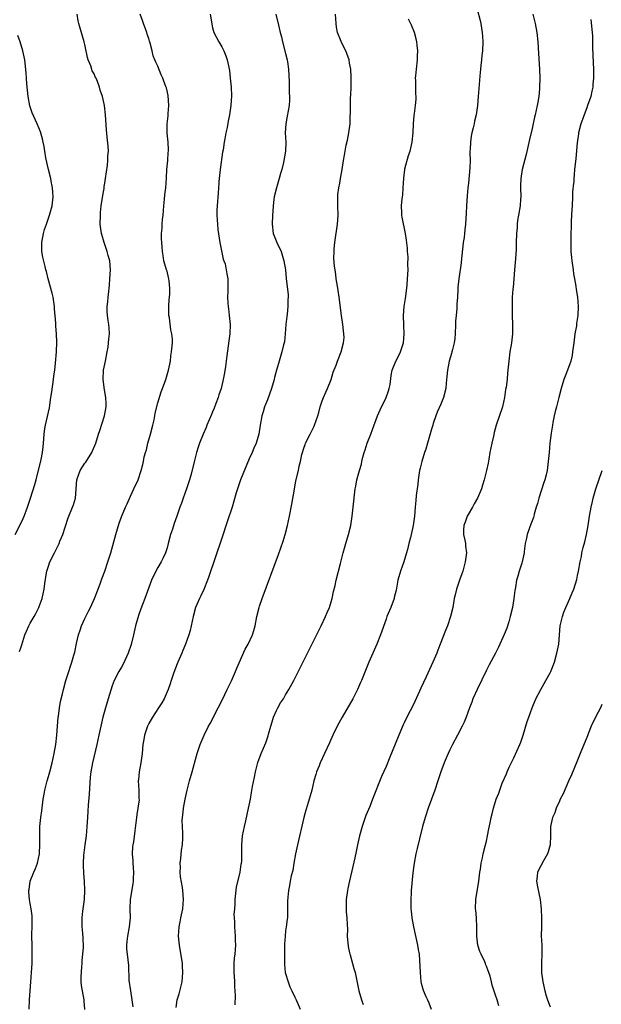
# Model space of a CAD drawing. Units: inches. Extents: x 2619000 to 2622000, y 1485000 to 1488000.
# Drawn here: x 2620001 to 2620128, y 1485728 to 1485944 of the extents above; entities that cross this region are included whole.
import ezdxf

# ---------------------------------------------------------------- set-up
doc = ezdxf.new("R2010")
doc.units = ezdxf.units.IN
doc.header["$MEASUREMENT"] = 0
doc.layers.add('LD26191485_10ft', color=60, linetype='Continuous')

msp = doc.modelspace()

# ---------------------------------------------------------------- linework, layer by layer
at = {"layer": 'LD26191485_10ft'}
for points, elevation in [([(2620000.66, 1485805.34), (2620001, 1485806.38), (2620001.17, 1485806.83), (2620001.87, 1485809), (2620002.18, 1485809.82), (2620002.7, 1485811), (2620003, 1485811.59), (2620003.88, 1485813), (2620004.28, 1485813.72), (2620004.93, 1485815), (2620005, 1485815.19), (2620005.64, 1485817), (2620006.1, 1485819), (2620006.25, 1485820.25), (2620006.6, 1485822.6), (2620006.68, 1485823), (2620007, 1485824.08), (2620007.32, 1485825), (2620008.31, 1485827), (2620009, 1485828.28), (2620009.34, 1485829), (2620009.54, 1485829.54), (2620010.14, 1485831), (2620010.64, 1485832.64), (2620011.37, 1485834.63), (2620011.47, 1485835), (2620012.29, 1485837), (2620012.47, 1485837.53), (2620012.91, 1485839), (2620013.21, 1485843), (2620013.99, 1485845), (2620015, 1485846.62), (2620015.17, 1485846.83), (2620016.54, 1485849), (2620016.66, 1485849.34), (2620017.37, 1485851), (2620017.97, 1485853), (2620018.24, 1485853.76), (2620019.27, 1485857), (2620019.66, 1485859), (2620019.68, 1485859.68), (2620019.62, 1485861), (2620019.29, 1485862.71), (2620018.99, 1485865), (2620019.11, 1485867), (2620019.48, 1485869), (2620019.89, 1485871), (2620020.08, 1485872.08), (2620020.2, 1485873), (2620020.22, 1485873.78), (2620020.36, 1485875), (2620020.33, 1485876.33), (2620020.25, 1485877), (2620020.12, 1485877.88), (2620019.97, 1485879), (2620019.91, 1485879.91), (2620019.9, 1485881), (2620020.04, 1485881.96), (2620020.11, 1485883), (2620020.24, 1485884.24), (2620020.34, 1485885), (2620020.39, 1485885.61), (2620020.5, 1485887), (2620020.58, 1485889), (2620020.43, 1485891), (2620020.12, 1485892.12), (2620019.91, 1485893), (2620019.22, 1485895), (2620018.72, 1485896.72), (2620018.66, 1485897), (2620018.38, 1485899), (2620018.39, 1485901), (2620018.43, 1485901.57), (2620018.59, 1485903), (2620019, 1485905.75), (2620019.2, 1485906.8), (2620019.24, 1485907.24), (2620019.36, 1485907.98), (2620019.53, 1485909), (2620019.95, 1485911.95), (2620020.04, 1485913), (2620020.02, 1485913.98), (2620020.14, 1485915), (2620020.13, 1485916.13), (2620019.91, 1485918.09), (2620019.7, 1485919.7), (2620019.54, 1485923), (2620019.31, 1485925), (2620018.85, 1485927), (2620018.37, 1485928.37), (2620018.21, 1485929), (2620017.76, 1485930.24), (2620017.44, 1485931), (2620017.27, 1485931.27), (2620017, 1485931.94), (2620016.63, 1485932.63), (2620016.31, 1485933.69), (2620015.75, 1485935), (2620015.56, 1485935.56), (2620015, 1485938.41), (2620014.85, 1485939), (2620013.94, 1485941.94), (2620013.67, 1485943), (2620013.54, 1485943.54), (2620013.3, 1485945)], 9040), ([(2620002.82, 1485727), (2620002.83, 1485729), (2620003.15, 1485733), (2620003.29, 1485735), (2620003.41, 1485737), (2620003.48, 1485738.52), (2620003.48, 1485739), (2620003.46, 1485739.46), (2620003.44, 1485741), (2620003.38, 1485743), (2620003.4, 1485743.4), (2620003.41, 1485745), (2620003.41, 1485746.59), (2620003.46, 1485747), (2620003.46, 1485747.46), (2620003.25, 1485749), (2620003, 1485750.13), (2620002.83, 1485751), (2620002.69, 1485752.69), (2620002.71, 1485753), (2620002.77, 1485753.23), (2620003.03, 1485755), (2620003.79, 1485757), (2620004.17, 1485757.83), (2620004.6, 1485759), (2620005.04, 1485761), (2620005.13, 1485763.13), (2620005.09, 1485765), (2620005.13, 1485767), (2620005.36, 1485769), (2620005.58, 1485770.42), (2620005.89, 1485773), (2620006.07, 1485774.07), (2620006.2, 1485775), (2620006.7, 1485777), (2620007, 1485777.99), (2620007.29, 1485779), (2620007.83, 1485781), (2620008.29, 1485783), (2620008.63, 1485785), (2620008.83, 1485787), (2620008.97, 1485789.03), (2620009.15, 1485791), (2620009.18, 1485791.18), (2620009.41, 1485793), (2620009.63, 1485794.37), (2620010.1, 1485796.1), (2620010.29, 1485797), (2620010.84, 1485799), (2620011.48, 1485801), (2620011.88, 1485802.12), (2620012.15, 1485803), (2620012.55, 1485804.55), (2620012.76, 1485805.24), (2620013.14, 1485807.14), (2620013.61, 1485809), (2620013.99, 1485810.01), (2620014.29, 1485811), (2620015, 1485812.62), (2620015.78, 1485814.22), (2620016.2, 1485815), (2620017.12, 1485817), (2620017.88, 1485819), (2620018.41, 1485820.41), (2620018.71, 1485821.29), (2620019.36, 1485823), (2620020.06, 1485825), (2620020.67, 1485827), (2620021.78, 1485831), (2620022.52, 1485833.47), (2620023, 1485834.88), (2620023.91, 1485837), (2620024.26, 1485837.74), (2620025, 1485839.41), (2620025.75, 1485841), (2620026.65, 1485843), (2620027.35, 1485845), (2620027.69, 1485846.31), (2620027.84, 1485847), (2620028.02, 1485848.02), (2620028.27, 1485849), (2620028.47, 1485849.53), (2620028.79, 1485851), (2620029.37, 1485853), (2620029.88, 1485855), (2620030.16, 1485856.16), (2620030.33, 1485857), (2620030.42, 1485857.58), (2620031, 1485859.85), (2620031.75, 1485862.25), (2620032.03, 1485863), (2620032.72, 1485865), (2620033.31, 1485867), (2620033.73, 1485869), (2620033.87, 1485870.13), (2620034.01, 1485871), (2620034.17, 1485873), (2620034.17, 1485873.83), (2620034.08, 1485875), (2620033.85, 1485875.85), (2620033.54, 1485878.46), (2620033.41, 1485879), (2620033.38, 1485879.38), (2620033.38, 1485881), (2620033.49, 1485882.51), (2620033.62, 1485883.62), (2620033.64, 1485885), (2620033.44, 1485886.56), (2620033.42, 1485887), (2620033.36, 1485887.36), (2620033, 1485888.71), (2620032.9, 1485889), (2620032.32, 1485891), (2620032.12, 1485892.12), (2620032.03, 1485893), (2620031.95, 1485894.05), (2620031.85, 1485895), (2620031.8, 1485895.8), (2620031.79, 1485897), (2620031.9, 1485898.1), (2620031.93, 1485899), (2620032.03, 1485900.03), (2620032.15, 1485901), (2620032.33, 1485903), (2620032.47, 1485904.47), (2620032.55, 1485905.45), (2620032.72, 1485907), (2620032.78, 1485907.98), (2620032.86, 1485909.14), (2620032.97, 1485911), (2620033.15, 1485913), (2620033.26, 1485914.74), (2620033.3, 1485915), (2620033.3, 1485915.3), (2620033.23, 1485917), (2620033.02, 1485918.98), (2620033.01, 1485921), (2620033.25, 1485922.75), (2620033.26, 1485923.26), (2620033.4, 1485925), (2620033.23, 1485927.23), (2620032.85, 1485928.86), (2620032.66, 1485929.34), (2620032.06, 1485931), (2620031.73, 1485931.73), (2620031, 1485933.61), (2620030.52, 1485934.52), (2620030.35, 1485935), (2620029.93, 1485935.93), (2620029.71, 1485937), (2620029.3, 1485938.7), (2620029.15, 1485939.15), (2620029, 1485939.7), (2620028.67, 1485940.67), (2620028.6, 1485941), (2620027.87, 1485943), (2620027.61, 1485943.61), (2620027.09, 1485945)], 9050), ([(2620042.44, 1485945), (2620043, 1485942.07), (2620043.26, 1485941), (2620044.32, 1485939), (2620045, 1485937.89), (2620045.47, 1485937), (2620045.9, 1485935.9), (2620046.21, 1485935), (2620046.35, 1485934.35), (2620046.66, 1485932.66), (2620046.86, 1485931), (2620047.05, 1485929), (2620047.11, 1485927.11), (2620046.99, 1485925), (2620046.69, 1485923), (2620046.42, 1485921.58), (2620046.17, 1485920.17), (2620045.91, 1485919), (2620045.69, 1485917.69), (2620045.53, 1485917), (2620045.27, 1485915.27), (2620045.18, 1485914.82), (2620044.66, 1485911), (2620044.35, 1485908.35), (2620044.33, 1485907.98), (2620044.26, 1485907), (2620044.19, 1485905.81), (2620043.98, 1485903), (2620043.93, 1485902.07), (2620043.92, 1485901), (2620043.99, 1485899.99), (2620044.03, 1485899), (2620044.16, 1485897.84), (2620044.59, 1485895), (2620045.33, 1485891.33), (2620045.48, 1485891), (2620045.71, 1485890.29), (2620045.99, 1485889), (2620046.11, 1485888.11), (2620046.31, 1485887), (2620046.34, 1485886.34), (2620046.34, 1485885), (2620046.36, 1485884.36), (2620046.29, 1485883), (2620046.32, 1485881.68), (2620046.4, 1485881), (2620046.48, 1485880.48), (2620046.63, 1485879), (2620046.81, 1485877), (2620046.75, 1485875), (2620046.57, 1485873.43), (2620046.13, 1485870.13), (2620045.8, 1485867.8), (2620045.57, 1485866.43), (2620045.34, 1485865), (2620044.88, 1485863), (2620044.38, 1485861.62), (2620044.2, 1485861), (2620043.72, 1485859.72), (2620043.3, 1485858.7), (2620043, 1485857.92), (2620042.72, 1485857.28), (2620041.76, 1485855), (2620041.55, 1485854.45), (2620040.92, 1485853), (2620040.11, 1485851), (2620039.86, 1485850.14), (2620039.49, 1485849), (2620039, 1485847.25), (2620038.26, 1485844.26), (2620037.92, 1485843), (2620037.27, 1485841), (2620036.52, 1485839), (2620036.14, 1485837.86), (2620035.8, 1485837), (2620035.12, 1485835), (2620034.56, 1485833.44), (2620034.18, 1485832.18), (2620033.79, 1485831), (2620033.26, 1485829), (2620033, 1485828.1), (2620032.64, 1485827), (2620032.14, 1485825.86), (2620031.71, 1485825), (2620031, 1485823.78), (2620030.57, 1485823), (2620029.62, 1485821), (2620028.15, 1485817), (2620027.63, 1485815.63), (2620027.26, 1485814.74), (2620026.72, 1485813.28), (2620026.07, 1485811), (2620025.62, 1485809), (2620025.12, 1485806.88), (2620024.49, 1485805), (2620023.4, 1485802.6), (2620023, 1485801.96), (2620022.46, 1485801), (2620021.45, 1485799), (2620021, 1485797.81), (2620020.13, 1485795), (2620019.48, 1485793), (2620018.9, 1485791), (2620018.46, 1485789), (2620018.07, 1485787), (2620017.63, 1485785), (2620016.64, 1485781), (2620016.28, 1485779), (2620016.16, 1485777.84), (2620015.91, 1485774.09), (2620015.72, 1485771.72), (2620015.64, 1485770.36), (2620015.54, 1485769), (2620015.44, 1485767), (2620015.27, 1485765), (2620014.97, 1485763), (2620014.74, 1485761.26), (2620014.68, 1485760.68), (2620014.6, 1485759), (2620014.6, 1485758.61), (2620014.7, 1485756.7), (2620014.86, 1485755), (2620014.95, 1485753), (2620014.82, 1485751), (2620014.45, 1485748.45), (2620014.31, 1485747), (2620014.36, 1485745.64), (2620014.36, 1485745), (2620014.42, 1485744.42), (2620014.58, 1485742.58), (2620014.59, 1485740.59), (2620014.48, 1485739), (2620014.34, 1485737.66), (2620014.31, 1485737), (2620014.23, 1485736.23), (2620014.09, 1485734.09), (2620014.14, 1485733), (2620014.2, 1485732.2), (2620014.74, 1485729), (2620014.77, 1485728.77), (2620014.93, 1485726.93)], 9060), ([(2620056.87, 1485945), (2620057.41, 1485942.59), (2620057.82, 1485941), (2620058.1, 1485940.1), (2620058.33, 1485939), (2620059, 1485936.38), (2620059.32, 1485935), (2620059.39, 1485934.61), (2620059.64, 1485933), (2620059.78, 1485930.22), (2620059.79, 1485927.79), (2620059.84, 1485927), (2620059.82, 1485926.18), (2620059.74, 1485925), (2620059.34, 1485922.66), (2620059.03, 1485921), (2620058.93, 1485919), (2620059.02, 1485917), (2620058.95, 1485915), (2620058.55, 1485912.55), (2620058.18, 1485911), (2620057.86, 1485910.14), (2620057.61, 1485909), (2620057.3, 1485907.98), (2620057, 1485907), (2620056.5, 1485905), (2620056.41, 1485904.41), (2620056.24, 1485903), (2620056.18, 1485901.82), (2620056.09, 1485901), (2620056.03, 1485899), (2620056.28, 1485897), (2620056.46, 1485896.46), (2620057.06, 1485895), (2620058, 1485893), (2620058.63, 1485891), (2620058.95, 1485889), (2620059.11, 1485887.11), (2620059.52, 1485883.52), (2620059.55, 1485883), (2620059.51, 1485882.49), (2620059.49, 1485881), (2620059.3, 1485879.3), (2620059.23, 1485878.77), (2620059.06, 1485877), (2620058.93, 1485875), (2620058.74, 1485873.26), (2620058.68, 1485873), (2620058.56, 1485872.56), (2620058.19, 1485871), (2620057.56, 1485869), (2620057, 1485867), (2620056.59, 1485865.41), (2620056.5, 1485865), (2620055.92, 1485863), (2620055, 1485860.5), (2620054.38, 1485859), (2620054.08, 1485857.92), (2620053.75, 1485857), (2620053.41, 1485855), (2620053.13, 1485853), (2620052.55, 1485851), (2620052.06, 1485849.94), (2620051.68, 1485849), (2620051, 1485847.56), (2620049.09, 1485843), (2620048.58, 1485841.42), (2620048.42, 1485841), (2620048.17, 1485840.17), (2620047.67, 1485838.33), (2620047.26, 1485837), (2620046.21, 1485833.79), (2620045, 1485830.23), (2620042.19, 1485821.81), (2620041.88, 1485821), (2620041.07, 1485818.93), (2620040.43, 1485817.57), (2620040.14, 1485817), (2620039.25, 1485815), (2620038.7, 1485813), (2620038.32, 1485811), (2620038.04, 1485809.96), (2620037.81, 1485809), (2620037.08, 1485807), (2620036.43, 1485805.57), (2620036.23, 1485805), (2620035.36, 1485803), (2620034.68, 1485801.32), (2620034.32, 1485800.32), (2620033.9, 1485799), (2620033.71, 1485798.29), (2620033.25, 1485797), (2620032.39, 1485795), (2620031.89, 1485794.11), (2620031.16, 1485793), (2620029.8, 1485791), (2620029, 1485789.59), (2620028.7, 1485789), (2620028.03, 1485787), (2620027.9, 1485786.1), (2620027.71, 1485785), (2620027.56, 1485783), (2620027.49, 1485782.51), (2620027.27, 1485781), (2620026.89, 1485779), (2620026.75, 1485777.25), (2620026.71, 1485777), (2620026.85, 1485775), (2620026.84, 1485773.16), (2620026.86, 1485772.86), (2620026.62, 1485771), (2620026.39, 1485769.61), (2620026.33, 1485769), (2620025.97, 1485766.03), (2620025.62, 1485763.62), (2620025.51, 1485763), (2620025.46, 1485762.54), (2620025.39, 1485761), (2620025.49, 1485759.49), (2620025.5, 1485759), (2620025.62, 1485757), (2620025.56, 1485755.56), (2620025.55, 1485755), (2620025.52, 1485754.48), (2620024.92, 1485751), (2620024.86, 1485749), (2620024.91, 1485747), (2620024.7, 1485745), (2620024.31, 1485743), (2620024.2, 1485741.8), (2620024.1, 1485741), (2620024.13, 1485740.13), (2620024.25, 1485739), (2620024.58, 1485736.58), (2620024.66, 1485733.34), (2620024.96, 1485731), (2620025.3, 1485729), (2620025.49, 1485727.49)], 9070), ([(2620035, 1485727.34), (2620035.25, 1485729), (2620035.68, 1485730.32), (2620036.08, 1485732.08), (2620036.32, 1485733), (2620036.5, 1485735), (2620036.42, 1485736.42), (2620036.36, 1485737), (2620035.71, 1485741), (2620035.55, 1485743), (2620035.64, 1485745), (2620035.85, 1485746.15), (2620036.03, 1485747), (2620036.48, 1485749), (2620036.64, 1485751), (2620036.46, 1485753), (2620036.39, 1485753.61), (2620035.97, 1485755.97), (2620035.91, 1485757), (2620035.92, 1485758.08), (2620035.9, 1485759), (2620036.03, 1485760.03), (2620036.18, 1485761.82), (2620036.39, 1485763), (2620036.49, 1485764.49), (2620036.47, 1485765), (2620036.43, 1485765.57), (2620036.36, 1485767), (2620036.32, 1485768.32), (2620036.36, 1485769), (2620036.48, 1485769.52), (2620036.61, 1485771), (2620036.97, 1485773.03), (2620037.39, 1485775), (2620037.91, 1485777), (2620038.49, 1485779), (2620039.48, 1485782.52), (2620039.62, 1485783), (2620040.28, 1485785), (2620040.5, 1485785.5), (2620041.13, 1485787), (2620042.12, 1485789), (2620042.44, 1485789.56), (2620044.21, 1485793), (2620045.15, 1485794.85), (2620046.2, 1485797), (2620047.1, 1485798.9), (2620048.04, 1485801), (2620048.3, 1485801.7), (2620050.13, 1485805.87), (2620050.82, 1485807), (2620051.77, 1485809), (2620052.02, 1485809.98), (2620052.34, 1485811), (2620052.71, 1485813), (2620053.2, 1485815), (2620053.3, 1485815.3), (2620053.87, 1485817), (2620057.41, 1485826.59), (2620058.43, 1485829.57), (2620058.86, 1485831), (2620059.37, 1485833), (2620059.82, 1485835), (2620060.35, 1485837.65), (2620060.92, 1485840.92), (2620061.26, 1485842.74), (2620061.78, 1485845), (2620061.96, 1485845.96), (2620062.24, 1485847), (2620062.55, 1485848.55), (2620062.68, 1485849), (2620063, 1485849.93), (2620063.3, 1485850.7), (2620063.38, 1485851), (2620064.38, 1485853), (2620064.57, 1485853.43), (2620065.24, 1485854.76), (2620065.35, 1485855), (2620066.06, 1485857), (2620066.24, 1485857.76), (2620066.6, 1485859), (2620067, 1485860.28), (2620067.28, 1485861), (2620067.82, 1485862.18), (2620068.16, 1485863), (2620068.94, 1485865), (2620069.43, 1485866.57), (2620070.08, 1485868.08), (2620070.39, 1485869), (2620071.2, 1485871), (2620071.69, 1485873), (2620071.79, 1485874.21), (2620071.76, 1485875), (2620071.65, 1485875.65), (2620071.54, 1485877), (2620071.24, 1485879), (2620070.72, 1485883), (2620070.5, 1485884.5), (2620070.42, 1485885), (2620070.25, 1485886.25), (2620070.1, 1485887), (2620069.98, 1485887.98), (2620069.82, 1485889), (2620069.72, 1485889.72), (2620069.59, 1485891.59), (2620069.61, 1485893), (2620069.63, 1485893.63), (2620069.77, 1485895), (2620070.39, 1485899), (2620070.49, 1485901), (2620070.43, 1485903), (2620070.45, 1485904.45), (2620070.43, 1485905), (2620070.46, 1485905.54), (2620070.65, 1485907), (2620070.84, 1485907.98), (2620071.03, 1485909), (2620071.39, 1485911), (2620071.7, 1485913), (2620071.9, 1485914.1), (2620072.04, 1485915), (2620072.3, 1485916.3), (2620072.55, 1485917.45), (2620072.87, 1485919), (2620073.11, 1485921), (2620073.16, 1485922.84), (2620073.19, 1485923.19), (2620073.19, 1485925), (2620073.21, 1485926.79), (2620073.3, 1485927.3), (2620073.35, 1485929), (2620073.38, 1485931), (2620073.33, 1485931.33), (2620073.25, 1485933), (2620073, 1485934.27), (2620072.89, 1485935), (2620072.43, 1485936.43), (2620072.22, 1485937), (2620071.35, 1485938.65), (2620071, 1485939.39), (2620070.37, 1485941), (2620070.17, 1485942.17), (2620070.05, 1485943), (2620069.95, 1485945)], 9080), ([(2620101, 1485946.12), (2620101.62, 1485943.62), (2620101.76, 1485943), (2620101.95, 1485941.95), (2620102.1, 1485941), (2620102.15, 1485940.15), (2620102.2, 1485939), (2620102.11, 1485937), (2620102, 1485936), (2620101.92, 1485935), (2620101.76, 1485933.76), (2620101.71, 1485933), (2620101.55, 1485931.54), (2620101.51, 1485930.49), (2620101.22, 1485927), (2620101.03, 1485925.03), (2620100.73, 1485923), (2620100.4, 1485921.6), (2620100.3, 1485921), (2620100.1, 1485920.1), (2620099.82, 1485919), (2620099.68, 1485918.32), (2620099.49, 1485917), (2620099.44, 1485915.44), (2620099.4, 1485915), (2620099.39, 1485914.61), (2620099.41, 1485913), (2620099.35, 1485911.35), (2620099.04, 1485907.98), (2620098.94, 1485907), (2620098.79, 1485905.21), (2620098.64, 1485903), (2620098.56, 1485901.44), (2620098.4, 1485899), (2620098.25, 1485897.75), (2620098.19, 1485897), (2620098.09, 1485896.09), (2620097.92, 1485895), (2620097.81, 1485894.19), (2620097.51, 1485891.51), (2620097.44, 1485890.56), (2620096.95, 1485887), (2620096.77, 1485885.23), (2620096.73, 1485885), (2620096.73, 1485884.73), (2620096.63, 1485883), (2620096.5, 1485881.5), (2620096.53, 1485880.53), (2620096.36, 1485879), (2620096.26, 1485877.74), (2620096.25, 1485877), (2620096.14, 1485875), (2620096.06, 1485873.94), (2620095.92, 1485873), (2620095.56, 1485871.56), (2620095.45, 1485871), (2620095.36, 1485870.64), (2620094.86, 1485869), (2620094.45, 1485867), (2620094.35, 1485865.65), (2620094.2, 1485864.2), (2620094.1, 1485863), (2620093.59, 1485861), (2620093, 1485859.55), (2620092.21, 1485857.79), (2620091.89, 1485857), (2620091.35, 1485855.35), (2620091.24, 1485855), (2620091, 1485854.12), (2620090.07, 1485851), (2620089.69, 1485849.69), (2620089.46, 1485849), (2620088.86, 1485847), (2620088.47, 1485845.53), (2620088.37, 1485845), (2620088.07, 1485843), (2620087.99, 1485842.01), (2620087.58, 1485839.58), (2620087.52, 1485838.48), (2620087.35, 1485837), (2620087.24, 1485835), (2620086.96, 1485833), (2620086.34, 1485830.34), (2620085.99, 1485829), (2620085.7, 1485827.7), (2620085.52, 1485827), (2620084.89, 1485825), (2620084.17, 1485823), (2620083.61, 1485821), (2620083.19, 1485818.81), (2620082.82, 1485817.18), (2620082.76, 1485817), (2620082.03, 1485815), (2620081.21, 1485813), (2620081, 1485812.46), (2620079.76, 1485809), (2620078.95, 1485807), (2620077.24, 1485803), (2620075.62, 1485799), (2620075.42, 1485798.58), (2620074.73, 1485797), (2620073.7, 1485795), (2620071.41, 1485791), (2620070.32, 1485789), (2620069.34, 1485787), (2620068.63, 1485785.37), (2620067.55, 1485783), (2620066.58, 1485781), (2620066.31, 1485780.31), (2620065.78, 1485779), (2620065.59, 1485778.41), (2620065.21, 1485777), (2620064.71, 1485775), (2620063.78, 1485771.78), (2620063.42, 1485770.58), (2620063.02, 1485769), (2620061.57, 1485763), (2620061.16, 1485761), (2620060.82, 1485759), (2620060.6, 1485757.4), (2620060.22, 1485756.22), (2620060.01, 1485755), (2620059.88, 1485754.12), (2620059.59, 1485753), (2620059.49, 1485751.5), (2620059.38, 1485750.62), (2620059.44, 1485749), (2620059.44, 1485747.44), (2620059.38, 1485747), (2620059.31, 1485746.69), (2620059.13, 1485745), (2620059, 1485744.15), (2620058.86, 1485743), (2620058.77, 1485741.23), (2620058.76, 1485736.76), (2620058.93, 1485735), (2620059.53, 1485733), (2620059.9, 1485731.9), (2620060.39, 1485731), (2620061, 1485729.62), (2620061.33, 1485729), (2620062.21, 1485727)], 9100), ([(2620113.19, 1485945), (2620113.66, 1485943), (2620114.04, 1485941), (2620114.25, 1485939), (2620114.39, 1485936.39), (2620114.61, 1485933), (2620114.7, 1485931), (2620114.67, 1485929), (2620114.64, 1485928.64), (2620114.48, 1485927), (2620114.27, 1485925.72), (2620114.14, 1485925), (2620113.69, 1485923), (2620113.55, 1485922.45), (2620113, 1485919.96), (2620112.41, 1485917.59), (2620111.7, 1485914.3), (2620110.87, 1485911), (2620110.52, 1485909), (2620110.52, 1485908.52), (2620110.5, 1485907.98), (2620110.46, 1485907), (2620110.51, 1485905), (2620110.48, 1485904.48), (2620110.38, 1485903), (2620110.05, 1485901), (2620109.85, 1485899.85), (2620109.76, 1485899), (2620109.75, 1485898.25), (2620109.6, 1485897), (2620109.53, 1485895), (2620109.51, 1485893.51), (2620109.4, 1485891.4), (2620109.19, 1485889), (2620108.99, 1485887), (2620108.84, 1485885.16), (2620108.79, 1485884.79), (2620108.68, 1485883), (2620108.63, 1485881), (2620108.66, 1485880.66), (2620108.68, 1485879), (2620108.73, 1485877), (2620108.72, 1485876.72), (2620108.73, 1485875), (2620108.53, 1485873), (2620108.17, 1485871), (2620107.89, 1485869), (2620107.73, 1485867), (2620107.64, 1485866.36), (2620107.52, 1485865), (2620107.32, 1485863.32), (2620107.22, 1485862.78), (2620106.99, 1485861), (2620106.54, 1485859), (2620105.14, 1485855), (2620104.68, 1485853.32), (2620104.53, 1485852.53), (2620104.19, 1485851), (2620103.78, 1485849), (2620103.5, 1485847.5), (2620103.36, 1485846.64), (2620103.04, 1485845), (2620102.54, 1485843), (2620102.16, 1485841.84), (2620101.92, 1485841), (2620101.05, 1485839), (2620100.31, 1485837.69), (2620099.95, 1485837), (2620099, 1485835.39), (2620098.79, 1485835), (2620098.33, 1485833.67), (2620098.08, 1485833), (2620098.01, 1485832.01), (2620098, 1485831), (2620098.27, 1485829.73), (2620098.39, 1485829), (2620098.43, 1485828.43), (2620098.61, 1485827), (2620098.36, 1485825), (2620097.81, 1485823), (2620097.62, 1485822.38), (2620097.13, 1485821), (2620096.47, 1485819), (2620096.18, 1485817.81), (2620095.97, 1485817), (2620095.61, 1485815), (2620095.16, 1485813), (2620094.46, 1485811), (2620094.02, 1485809.98), (2620092.88, 1485807), (2620092.35, 1485805.65), (2620092.11, 1485805), (2620091.28, 1485803), (2620089.83, 1485799.83), (2620088.64, 1485797.36), (2620087, 1485793.75), (2620085.58, 1485791), (2620085, 1485789.75), (2620084.74, 1485789.26), (2620083.78, 1485787), (2620083, 1485785.03), (2620081.81, 1485782.19), (2620081, 1485780.19), (2620080.04, 1485777.96), (2620078.02, 1485773), (2620077.42, 1485771.42), (2620076.59, 1485769.41), (2620075.75, 1485767), (2620075.18, 1485765), (2620074.72, 1485763), (2620074.44, 1485761.56), (2620074.13, 1485760.13), (2620073.75, 1485758.25), (2620073, 1485755.12), (2620072.61, 1485753.39), (2620072.54, 1485753), (2620072.28, 1485751), (2620072.3, 1485749.7), (2620072.27, 1485749), (2620072.29, 1485748.29), (2620072.42, 1485747), (2620072.47, 1485745.53), (2620072.54, 1485744.54), (2620072.51, 1485743), (2620072.69, 1485740.69), (2620073, 1485739.34), (2620073.05, 1485739.05), (2620073.11, 1485738.89), (2620073.64, 1485737), (2620073.91, 1485735.91), (2620074.2, 1485735), (2620075.03, 1485731.03), (2620075.64, 1485729), (2620076.02, 1485728.02)], 9110), ([(2620047.91, 1485727.91), (2620048.01, 1485729.99), (2620047.97, 1485731), (2620047.87, 1485731.87), (2620047.84, 1485733), (2620047.79, 1485734.21), (2620047.71, 1485735), (2620047.74, 1485737), (2620047.8, 1485738.2), (2620047.92, 1485739), (2620048.04, 1485740.04), (2620048.05, 1485741), (2620047.99, 1485742.01), (2620048.01, 1485743), (2620047.86, 1485745), (2620047.86, 1485746.14), (2620047.78, 1485747), (2620047.74, 1485747.74), (2620047.85, 1485749), (2620047.97, 1485750.03), (2620047.97, 1485751), (2620048.25, 1485753.75), (2620049.06, 1485757), (2620049.26, 1485758.74), (2620049.34, 1485759), (2620049.37, 1485759.37), (2620049.37, 1485763), (2620049.55, 1485765), (2620049.95, 1485767), (2620050.27, 1485768.27), (2620050.88, 1485771), (2620051.26, 1485773), (2620051.51, 1485774.49), (2620051.77, 1485775.77), (2620052.14, 1485777.86), (2620052.39, 1485779), (2620052.93, 1485781.07), (2620053.64, 1485783), (2620054.63, 1485785.37), (2620055.15, 1485786.85), (2620055.23, 1485787.23), (2620055.72, 1485789), (2620056.06, 1485789.94), (2620056.34, 1485791), (2620057, 1485792.43), (2620057.28, 1485793), (2620057.9, 1485794.1), (2620058.5, 1485795), (2620059, 1485795.86), (2620059.73, 1485797), (2620060.77, 1485799), (2620066.75, 1485811), (2620067.73, 1485813), (2620068.1, 1485813.9), (2620068.6, 1485815), (2620069, 1485816.24), (2620069.23, 1485817), (2620069.52, 1485818.48), (2620069.84, 1485819.84), (2620070.08, 1485821), (2620071, 1485824.68), (2620071.6, 1485827), (2620072.16, 1485829), (2620072.78, 1485831), (2620073.27, 1485833), (2620073.58, 1485835), (2620073.83, 1485837), (2620074.27, 1485841), (2620074.4, 1485841.6), (2620074.62, 1485843), (2620075.16, 1485845), (2620075.6, 1485846.4), (2620075.72, 1485847), (2620075.94, 1485847.94), (2620076.24, 1485849), (2620076.42, 1485849.58), (2620076.89, 1485851), (2620077.67, 1485853), (2620078.04, 1485854.04), (2620079.12, 1485857), (2620079.7, 1485858.3), (2620081.05, 1485861), (2620081.52, 1485862.48), (2620081.71, 1485863), (2620081.88, 1485863.88), (2620082.15, 1485865.85), (2620082.37, 1485867), (2620083.13, 1485869), (2620083.8, 1485870.2), (2620084.15, 1485871), (2620084.8, 1485873), (2620084.98, 1485875), (2620084.88, 1485876.88), (2620084.83, 1485879), (2620085, 1485881), (2620085.26, 1485882.74), (2620085.56, 1485885), (2620085.63, 1485885.63), (2620085.74, 1485887), (2620085.84, 1485889), (2620085.81, 1485890.19), (2620085.84, 1485891.84), (2620085.74, 1485893), (2620085.73, 1485893.73), (2620085.52, 1485895.52), (2620085.29, 1485897), (2620084.54, 1485900.54), (2620084.48, 1485901), (2620084.49, 1485901.51), (2620084.41, 1485903), (2620084.54, 1485904.54), (2620084.66, 1485905.34), (2620084.79, 1485907), (2620084.84, 1485907.98), (2620084.89, 1485909.11), (2620085.1, 1485911), (2620085.15, 1485911.15), (2620085.91, 1485914.09), (2620086.29, 1485915), (2620086.73, 1485917), (2620086.92, 1485919), (2620087.03, 1485921), (2620087.18, 1485922.82), (2620087.26, 1485923.26), (2620087.47, 1485925), (2620087.58, 1485926.42), (2620087.6, 1485927), (2620087.54, 1485927.54), (2620087.54, 1485930.46), (2620087.49, 1485931), (2620087.51, 1485931.51), (2620087.65, 1485933), (2620087.88, 1485935), (2620087.93, 1485935.93), (2620087.95, 1485937), (2620087.79, 1485938.21), (2620087.74, 1485939), (2620087.62, 1485939.62), (2620087.23, 1485941), (2620086.59, 1485942.59), (2620085.92, 1485943.92)], 9090), ([(2620125.87, 1485943.87), (2620126.19, 1485941), (2620126.23, 1485940.23), (2620126.26, 1485939), (2620126.24, 1485937.76), (2620126.38, 1485934.38), (2620126.48, 1485933), (2620126.48, 1485932.48), (2620126.49, 1485931), (2620126.34, 1485929.66), (2620126.3, 1485929), (2620126.13, 1485928.13), (2620125.86, 1485927), (2620125.18, 1485925), (2620125, 1485924.51), (2620124.39, 1485923), (2620124.05, 1485921.95), (2620123.68, 1485921), (2620123.18, 1485919), (2620123.17, 1485918.83), (2620122.87, 1485916.87), (2620122.58, 1485913.42), (2620122.34, 1485911), (2620122.2, 1485909.8), (2620122.15, 1485909), (2620122.13, 1485908.13), (2620122.11, 1485907.98), (2620121.9, 1485906.1), (2620121.89, 1485905), (2620121.77, 1485903), (2620121.75, 1485902.25), (2620121.64, 1485901), (2620121.56, 1485899.56), (2620121.58, 1485898.42), (2620121.52, 1485897), (2620121.47, 1485894.53), (2620121.53, 1485893), (2620121.68, 1485891.68), (2620121.73, 1485891), (2620122.01, 1485889), (2620122.12, 1485888.12), (2620122.33, 1485887), (2620122.6, 1485885.4), (2620122.67, 1485884.67), (2620122.93, 1485883), (2620123.1, 1485881), (2620123.05, 1485879), (2620122.78, 1485877.22), (2620122.77, 1485877), (2620122.73, 1485876.73), (2620122.41, 1485875), (2620122.13, 1485873), (2620121.89, 1485871), (2620121.77, 1485870.23), (2620121.51, 1485869), (2620120.8, 1485867), (2620120.27, 1485865.73), (2620119.98, 1485865), (2620119.37, 1485863), (2620118.91, 1485861), (2620118.38, 1485859), (2620118.07, 1485857.93), (2620117.85, 1485857), (2620117.58, 1485855.58), (2620117.45, 1485855), (2620117.19, 1485853.19), (2620116.92, 1485851), (2620116.72, 1485849), (2620116.54, 1485847), (2620116.29, 1485845), (2620116.09, 1485844.09), (2620115.84, 1485843), (2620115.62, 1485842.38), (2620114.47, 1485839), (2620114.21, 1485837.79), (2620113.93, 1485837), (2620113.45, 1485835.45), (2620113.36, 1485835), (2620113.29, 1485834.71), (2620113, 1485834.02), (2620112.74, 1485833.26), (2620112.44, 1485832.44), (2620111.96, 1485831), (2620111.77, 1485830.23), (2620111.52, 1485829), (2620111.29, 1485827.29), (2620111.24, 1485827), (2620110.81, 1485825), (2620110.73, 1485824.73), (2620110.16, 1485823), (2620109.9, 1485821.9), (2620109.62, 1485821), (2620109.37, 1485819.37), (2620109.24, 1485818.76), (2620109.03, 1485817), (2620108.7, 1485815), (2620108.24, 1485813), (2620107.89, 1485811.89), (2620107.49, 1485810.51), (2620106.92, 1485809.08), (2620105.67, 1485806.33), (2620104.99, 1485805.01), (2620103.57, 1485802.43), (2620103, 1485801.3), (2620100.94, 1485797), (2620100.05, 1485795), (2620099.77, 1485794.23), (2620099.27, 1485793), (2620098.54, 1485791), (2620098.1, 1485789.9), (2620097.7, 1485789), (2620096.67, 1485787), (2620095.6, 1485785), (2620095, 1485783.82), (2620094.61, 1485783), (2620093.76, 1485781), (2620093.02, 1485778.98), (2620092.38, 1485777), (2620091.71, 1485775), (2620091, 1485773.02), (2620090.25, 1485771), (2620089.59, 1485769), (2620089.02, 1485767.02), (2620088.3, 1485764.3), (2620087.83, 1485762.17), (2620087.55, 1485761), (2620087.14, 1485759), (2620086.85, 1485756.85), (2620086.52, 1485753), (2620086.51, 1485752.51), (2620086.41, 1485751), (2620086.44, 1485750.44), (2620086.44, 1485749), (2620086.5, 1485748.5), (2620086.64, 1485747), (2620086.99, 1485745), (2620087.93, 1485741), (2620088.04, 1485740.04), (2620088.25, 1485739), (2620088.35, 1485737.65), (2620088.41, 1485736.42), (2620088.46, 1485735), (2620088.65, 1485733), (2620088.71, 1485732.71), (2620089.15, 1485731.15), (2620089.74, 1485729.74), (2620090.11, 1485729), (2620090.35, 1485728.35), (2620090.86, 1485727)], 9120), ([(2619999.71, 1485831), (2620000.73, 1485833), (2620001.46, 1485834.54), (2620001.69, 1485835), (2620002.16, 1485836.16), (2620002.45, 1485837), (2620002.55, 1485837.45), (2620003.11, 1485839), (2620004.05, 1485841.95), (2620004.32, 1485843), (2620005.41, 1485847.41), (2620005.72, 1485849), (2620005.82, 1485850.18), (2620005.94, 1485851), (2620006.07, 1485853), (2620006.24, 1485854.24), (2620006.38, 1485855), (2620007.25, 1485858.75), (2620007.35, 1485859.35), (2620007.57, 1485861), (2620007.72, 1485862.28), (2620008.12, 1485865), (2620008.21, 1485865.79), (2620008.38, 1485867), (2620008.57, 1485868.57), (2620008.77, 1485871), (2620008.82, 1485873.18), (2620008.76, 1485875), (2620008.64, 1485876.64), (2620008.65, 1485877.35), (2620008.5, 1485879), (2620008.36, 1485880.36), (2620008.34, 1485881), (2620008.04, 1485883), (2620007.86, 1485883.86), (2620006.96, 1485887), (2620006.61, 1485888.61), (2620006.47, 1485889), (2620006.28, 1485889.72), (2620005.81, 1485891.81), (2620005.59, 1485893), (2620005.56, 1485893.56), (2620005.54, 1485895), (2620005.91, 1485897), (2620006.15, 1485897.85), (2620006.56, 1485899), (2620007, 1485900.3), (2620007.27, 1485901), (2620007.8, 1485903), (2620008.02, 1485905), (2620007.96, 1485906.04), (2620007.89, 1485907), (2620007.73, 1485907.73), (2620007.69, 1485907.98), (2620007.5, 1485909), (2620007.02, 1485911.02), (2620006.47, 1485913.53), (2620006.19, 1485915), (2620006.04, 1485916.04), (2620005.84, 1485917), (2620005.71, 1485917.71), (2620005.28, 1485919.28), (2620004.55, 1485921), (2620004.2, 1485921.8), (2620003.43, 1485923.43), (2620002.95, 1485924.95), (2620002.59, 1485927), (2620002.27, 1485929.73), (2620002.18, 1485931), (2620002.14, 1485932.14), (2620001.84, 1485935), (2620001.66, 1485935.66), (2620001.41, 1485937), (2620000.78, 1485939), (2620000.33, 1485940.33)], 9030), ([(2620105.7, 1485727.7), (2620105.34, 1485729), (2620105, 1485730.07), (2620104.23, 1485732.23), (2620104.09, 1485733), (2620103.82, 1485734.18), (2620103.53, 1485735), (2620103.35, 1485735.35), (2620103, 1485736.42), (2620102.83, 1485736.83), (2620102.79, 1485737), (2620102.64, 1485737.36), (2620101.84, 1485739), (2620101.59, 1485739.59), (2620101.12, 1485741), (2620100.87, 1485743), (2620100.93, 1485744.93), (2620100.82, 1485747), (2620100.66, 1485748.66), (2620100.61, 1485749), (2620100.67, 1485751), (2620101.32, 1485755), (2620101.57, 1485757), (2620101.69, 1485757.69), (2620101.86, 1485759), (2620102.13, 1485760.13), (2620102.31, 1485761), (2620102.81, 1485763), (2620103, 1485763.82), (2620103.26, 1485765), (2620103.53, 1485766.47), (2620103.84, 1485767.84), (2620104.05, 1485769), (2620104.23, 1485769.77), (2620104.54, 1485771), (2620105.16, 1485773), (2620105.69, 1485774.31), (2620105.91, 1485775), (2620106.48, 1485776.48), (2620107.41, 1485778.59), (2620107.56, 1485779), (2620108.01, 1485780.01), (2620109, 1485782.06), (2620110.34, 1485785), (2620110.53, 1485785.47), (2620111.08, 1485787), (2620111.96, 1485790.04), (2620112.28, 1485791), (2620113, 1485793), (2620113.85, 1485795), (2620114.93, 1485797.07), (2620115.65, 1485798.35), (2620116.06, 1485799), (2620117, 1485800.7), (2620117.14, 1485801), (2620117.89, 1485803), (2620118.47, 1485805), (2620118.86, 1485807), (2620119.2, 1485811), (2620119.66, 1485813), (2620119.99, 1485814.01), (2620120.4, 1485815), (2620121, 1485816.34), (2620121.31, 1485817), (2620121.77, 1485818.23), (2620122.18, 1485819), (2620122.85, 1485821.15), (2620123, 1485822.03), (2620123.19, 1485823), (2620123.52, 1485825), (2620123.82, 1485826.18), (2620123.93, 1485827), (2620124.19, 1485828.19), (2620124.58, 1485829.42), (2620124.92, 1485831), (2620125.29, 1485833), (2620125.59, 1485835), (2620125.95, 1485837), (2620126.25, 1485838.25), (2620126.42, 1485839), (2620127, 1485841.01), (2620128.35, 1485845)], 9130), ([(2620128.27, 1485793.73), (2620128.01, 1485793), (2620127, 1485791.13), (2620125.98, 1485789), (2620125.3, 1485787.3), (2620125.14, 1485786.86), (2620123.52, 1485783), (2620122.82, 1485781.18), (2620121.65, 1485778.35), (2620121, 1485776.94), (2620119.82, 1485774.18), (2620119.2, 1485773), (2620119, 1485772.58), (2620118.29, 1485771), (2620117.97, 1485770.03), (2620117.48, 1485769), (2620117.04, 1485767), (2620117.04, 1485765.04), (2620116.95, 1485763), (2620116.51, 1485761.49), (2620116.36, 1485761), (2620115.51, 1485759.51), (2620115, 1485758.57), (2620114.23, 1485757), (2620114.15, 1485756.15), (2620113.99, 1485755), (2620114.2, 1485753.8), (2620114.8, 1485751), (2620115.01, 1485749), (2620115.07, 1485746.93), (2620115.04, 1485745), (2620115.03, 1485743.03), (2620115.15, 1485741), (2620115.18, 1485739.18), (2620115.05, 1485737), (2620115.08, 1485735.08), (2620115.09, 1485734.91), (2620115.37, 1485733), (2620115.68, 1485731.68), (2620115.79, 1485731), (2620116.09, 1485729.91), (2620116.39, 1485729), (2620117, 1485727.52)], 9140)]:
    msp.add_lwpolyline(points, dxfattribs=dict(at, elevation=elevation))

doc.saveas('drawing.dxf')
